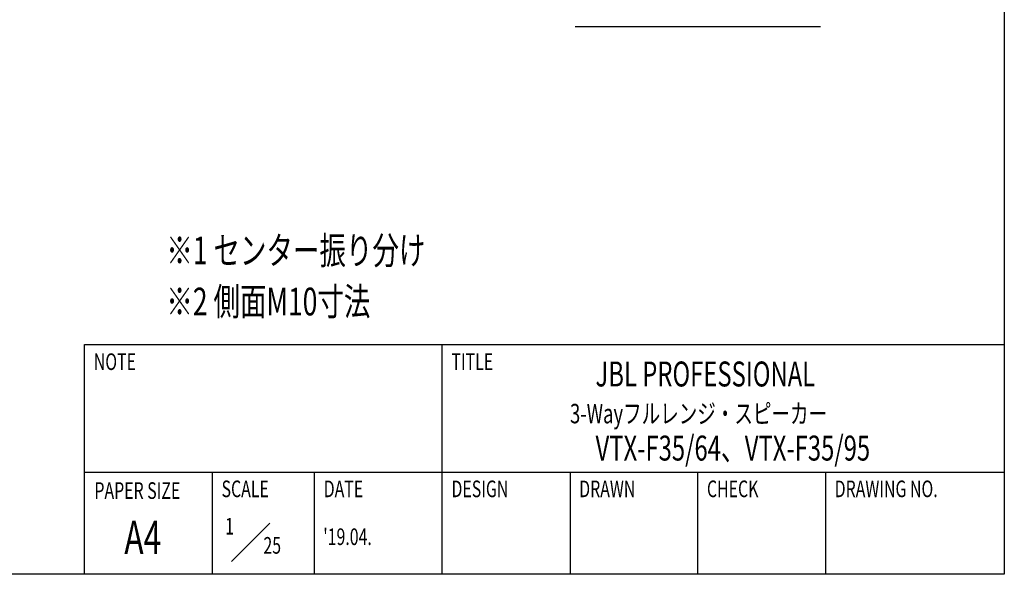
# Model space of a CAD drawing. Units: millimetres. Extents: x -2250 to 2250, y -3354 to 3335.
# Drawn here: x -159 to 2250, y -3165 to -1808 of the extents above; entities that cross this region are included whole.
import ezdxf
from ezdxf.enums import TextEntityAlignment as Align

# ---------------------------------------------------------------- set-up
doc = ezdxf.new("R2010")
doc.units = ezdxf.units.MM
doc.header["$LTSCALE"] = 127
doc.header["$MEASUREMENT"] = 0
doc.layers.add('DATA', color=7, linetype='CONTINUOUS')
doc.layers.add('HIBINO-BASE', color=7, linetype='CONTINUOUS')
doc.styles.get("Standard").update_dxf_attribs({"font": 'txt', "bigfont": 'BIGFONT.SHX'})

msp = doc.modelspace()

# ---------------------------------------------------------------- linework, layer by layer
at = {"layer": 'DATA', "color": 7, "linetype": 'Continuous'}
msp.add_line((1200, -1825), (1800, -1825), dxfattribs=at)
at = {"layer": 'HIBINO-BASE', "color": 7, "linetype": 'Continuous'}
for p, q in [((2250, 3334.8), (2250, -3165.2)), ((0, -2602.7), (2250, -2602.7)), ((0, -3165.2), (0, -2602.7)), ((875, -3165.2), (875, -2602.7)), ((0, -2915.2), (2250, -2915.2)), ((312.5, -3165.2), (312.5, -2915.2)), ((562.5, -3165.2), (562.5, -2915.2)), ((1187.5, -2915.2), (1187.5, -3165.2)), ((1500, -3165.2), (1500, -2915.2)), ((1812.5, -2915.2), (1812.5, -3165.2)), ((359.4, -3134), (453.1, -3040.2)), ((2250, -3165.2), (-2250, -3165.2))]:
    msp.add_line(p, q, dxfattribs=at)

# ---------------------------------------------------------------- texts
at = {"layer": 'DATA', "color": 7, "width": 0.7}
for s, height, p in [('※1 センター振り分け', 67.868, (200, -2338.9)), ('※2 側面M10寸法', 67.87, (200, -2463.9)), ('JBL PROFESSIONAL', 61.082, (1250, -2644.6)), ('3-Wayフルレンジ・スピーカー', 47.508, (1187.5, -2748.3)), ('VTX-F35/64、VTX-F35/95', 61.082, (1250, -2825.9))]:
    msp.add_text(s, height=height, dxfattribs=at).set_placement(p, align=Align.TOP_LEFT)
at = {"layer": 'HIBINO-BASE', "color": 7, "width": 0.7}
for s, height, p in [('NOTE', 40.72, (22.5, -2624.7)), ('TITLE', 40.72, (897.5, -2624.7)), ('SCALE', 40.72, (335, -2935.8)), ('DATE', 40.72, (585, -2935.8)), ('DESIGN', 40.72, (897.5, -2935.8)), ('DRAWN', 40.72, (1210, -2935.8)), ('CHECK', 40.72, (1522.5, -2935.8)), ('DRAWING NO.', 40.721, (1835, -2935.8)), ('PAPER SIZE', 40.72, (24, -2940)), ('A4', 81.44, (97.1, -3034.4)), ('1', 40.7, (343.8, -3027.2)), ("'19.04.", 40.72, (583.9, -3052.9)), ('25', 40.72, (437.5, -3074.1))]:
    msp.add_text(s, height=height, dxfattribs=at).set_placement(p, align=Align.TOP_LEFT)

doc.saveas('drawing.dxf')
